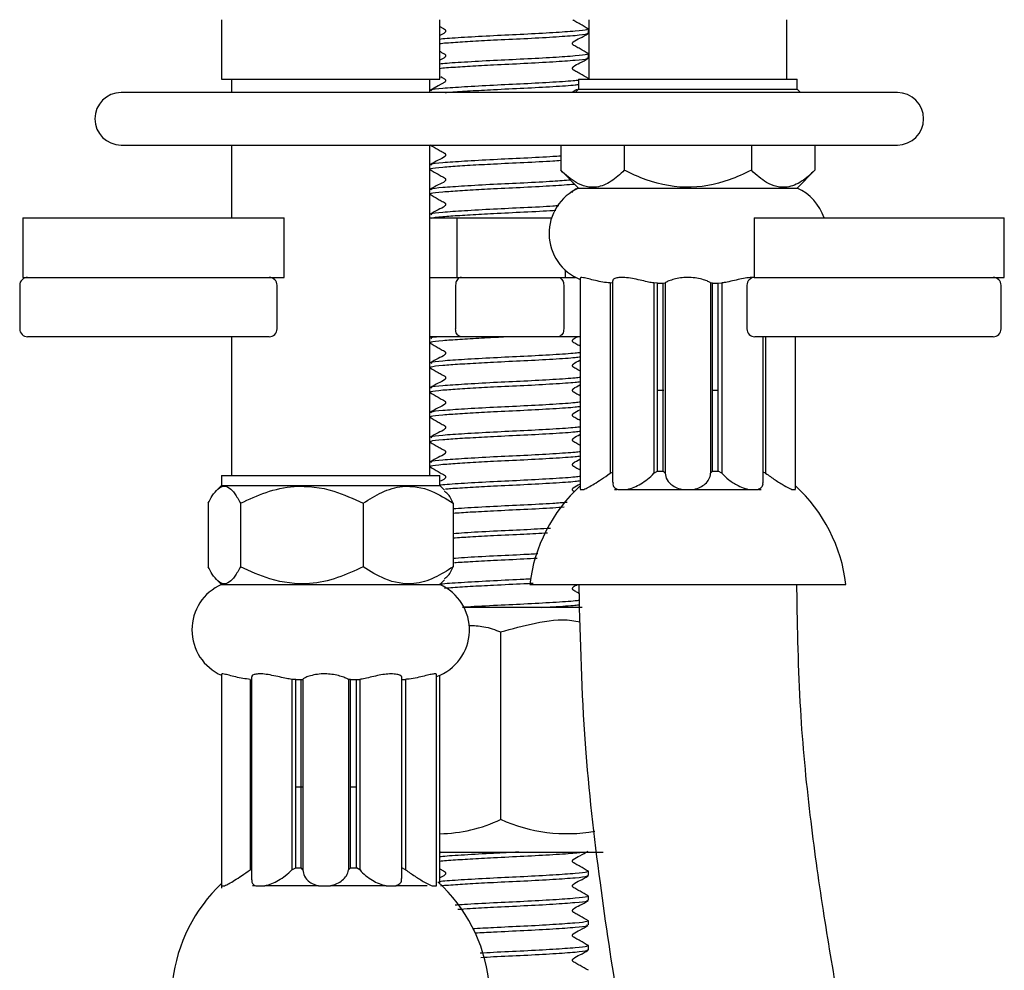
# Model space of a CAD drawing. Units: millimetres. Extents: x 533 to 2216, y 263 to 2225.
# Drawn here: x 1996 to 2062, y 574 to 638 of the extents above; entities that cross this region are included whole.
import ezdxf

# ---------------------------------------------------------------- set-up
doc = ezdxf.new("R2010")
doc.units = ezdxf.units.MM
doc.header["$LTSCALE"] = 12

msp = doc.modelspace()

# ---------------------------------------------------------------- linework, layer by layer
at = {"color": 7, "linetype": 'Continuous', "lineweight": 25}
for p, q in [((2009.312, 637.851), (2009.312, 633.851)), ((2023.978, 633.851), (2023.978, 637.851)), ((2033.999, 637.851), (2033.999, 633.851)), ((2047.332, 633.851), (2047.332, 637.851)), ((2033.978, 636.951), (2033.978, 637.232)), ((2033.978, 635.285), (2033.978, 635.566)), ((2009.312, 633.851), (2023.978, 633.851)), ((2009.978, 633.851), (2009.978, 632.951)), ((2023.312, 632.951), (2023.312, 633.851)), ((2033.32, 633.851), (2033.32, 633.184)), ((2033.32, 633.851), (2040.665, 633.851)), ((2033.978, 633.851), (2033.978, 633.899)), ((2040.665, 633.851), (2048.01, 633.851)), ((2048.01, 633.184), (2048.01, 633.851)), ((2033.32, 633.184), (2033.087, 632.951)), ((2033.32, 633.184), (2040.665, 633.184)), ((2040.665, 633.184), (2048.01, 633.184)), ((2048.243, 632.951), (2048.01, 633.184)), ((2054.755, 632.951), (2002.555, 632.951)), ((2002.555, 629.418), (2054.755, 629.418)), ((2009.978, 629.418), (2009.978, 624.518)), ((2023.312, 607.184), (2023.312, 629.418)), ((2032.12, 629.418), (2032.12, 627.718)), ((2036.393, 629.418), (2036.393, 627.718)), ((2044.938, 629.418), (2044.938, 627.718)), ((2049.21, 629.418), (2049.21, 627.718)), ((2032.12, 627.718), (2033.32, 626.518)), ((2048.01, 626.518), (2049.21, 627.718)), ((2033.32, 626.518), (2040.665, 626.518)), ((2040.665, 626.518), (2048.01, 626.518)), ((1995.948, 624.518), (1995.948, 620.518)), ((1995.948, 624.518), (2004.879, 624.518)), ((2004.879, 624.518), (2013.525, 624.518)), ((2013.525, 620.518), (2013.525, 624.518)), ((2023.312, 624.518), (2025.137, 624.518)), ((2025.137, 624.518), (2025.137, 620.518)), ((2025.137, 624.518), (2031.502, 624.518)), ((2045.121, 624.518), (2045.121, 620.518)), ((2045.121, 624.518), (2053.902, 624.518)), ((2053.902, 624.518), (2061.948, 624.518)), ((2061.948, 620.518), (2061.948, 624.518)), ((1995.948, 620.518), (2004.879, 620.518)), ((2004.879, 620.518), (2013.525, 620.518)), ((2023.312, 620.518), (2025.137, 620.518)), ((2025.137, 620.518), (2032.411, 620.518)), ((2032.411, 621.012), (2032.411, 620.518)), ((2032.411, 620.518), (2033.113, 620.518)), ((2033.426, 620.472), (2033.426, 606.277)), ((2045.121, 620.518), (2045.175, 620.518)), ((2045.175, 620.518), (2052.978, 620.518)), ((2052.978, 620.518), (2053.902, 620.518)), ((2053.902, 620.518), (2061.948, 620.518)), ((1995.732, 619.984), (1995.732, 617.051)), ((2013.039, 617.051), (2013.039, 619.984)), ((2025.045, 619.984), (2025.045, 617.051)), ((2032.32, 619.984), (2032.32, 617.051)), ((2035.605, 620.136), (2035.433, 620.14)), ((2035.433, 620.14), (2035.433, 607.334)), ((2035.605, 620.292), (2035.605, 606.706)), ((2038.623, 620.134), (2038.379, 620.14)), ((2038.379, 620.14), (2038.379, 607.334)), ((2038.623, 620.134), (2039.001, 620.134)), ((2038.623, 607.468), (2038.623, 620.134)), ((2039.001, 620.134), (2039.132, 620.14)), ((2039.001, 607.468), (2039.001, 620.134)), ((2039.132, 620.14), (2039.132, 607.334)), ((2042.329, 620.134), (2042.199, 620.14)), ((2042.199, 620.14), (2042.199, 607.334)), ((2042.329, 620.134), (2042.707, 620.134)), ((2042.329, 607.468), (2042.329, 620.134)), ((2042.707, 620.134), (2042.951, 620.14)), ((2042.707, 607.468), (2042.707, 620.134)), ((2042.951, 620.14), (2042.951, 607.334)), ((2044.642, 619.984), (2044.642, 617.051)), ((2061.732, 617.051), (2061.732, 619.984)), ((2004.737, 616.518), (1996.266, 616.518)), ((2012.505, 616.518), (2004.737, 616.518)), ((2009.978, 616.518), (2009.978, 607.184)), ((2025.443, 616.518), (2023.312, 616.518)), ((2031.918, 616.518), (2025.443, 616.518)), ((2033.426, 616.518), (2031.918, 616.518)), ((2052.978, 616.518), (2045.175, 616.518)), ((2045.725, 606.697), (2045.725, 616.518)), ((2045.898, 616.518), (2045.898, 607.334)), ((2047.905, 606.277), (2047.905, 616.518)), ((2061.199, 616.518), (2052.978, 616.518)), ((2038.623, 612.918), (2039.053, 612.918)), ((2042.277, 612.918), (2042.707, 612.918)), ((2035.433, 607.334), (2035.605, 607.421)), ((2038.379, 607.334), (2038.623, 607.468)), ((2038.623, 607.468), (2039.001, 607.468)), ((2039.132, 607.334), (2039.001, 607.468)), ((2042.199, 607.334), (2042.329, 607.468)), ((2042.329, 607.468), (2042.707, 607.468)), ((2042.951, 607.334), (2042.707, 607.468)), ((2045.898, 607.334), (2045.725, 607.421)), ((2009.3, 607.184), (2009.3, 606.518)), ((2009.3, 607.184), (2023.99, 607.184)), ((2023.99, 606.518), (2023.99, 607.184)), ((2009.3, 606.518), (2008.99, 606.208)), ((2009.3, 606.518), (2023.99, 606.518)), ((2024.3, 606.208), (2023.99, 606.518)), ((2033.428, 606.251), (2033.671, 606.251)), ((2035.734, 606.251), (2035.898, 606.251)), ((2035.949, 606.251), (2036.586, 606.251)), ((2036.586, 606.251), (2040.271, 606.251)), ((2040.271, 606.251), (2041.059, 606.251)), ((2041.059, 606.251), (2044.744, 606.251)), ((2044.744, 606.251), (2045.382, 606.251)), ((2045.432, 606.251), (2045.597, 606.251)), ((2047.659, 606.251), (2047.903, 606.251)), ((2008.398, 605.318), (2008.398, 601.051)), ((2010.584, 605.318), (2010.584, 601.051)), ((2018.831, 605.318), (2018.831, 601.051)), ((2024.892, 605.318), (2024.892, 601.051)), ((2008.99, 600.161), (2009.3, 599.851)), ((2023.99, 599.851), (2024.3, 600.161)), ((2009.3, 599.851), (2023.99, 599.851)), ((2030.036, 599.851), (2040.665, 599.851)), ((2033.332, 599.851), (2033.332, 599.584)), ((2040.665, 599.851), (2051.295, 599.851)), ((2047.999, 599.584), (2047.999, 599.851)), ((2033.567, 598.314), (2025.615, 598.314)), ((2028.076, 596.667), (2028.076, 584.056)), ((2009.312, 593.814), (2009.312, 579.434)), ((2011.237, 593.473), (2011.237, 580.668)), ((2011.322, 593.644), (2011.322, 579.989)), ((2014.293, 593.468), (2014.044, 593.473)), ((2014.044, 593.473), (2014.044, 580.668)), ((2014.293, 593.468), (2014.664, 593.468)), ((2014.293, 580.801), (2014.293, 593.468)), ((2014.664, 593.468), (2014.782, 593.473)), ((2014.664, 580.801), (2014.664, 593.468)), ((2014.779, 593.483), (2014.779, 580.61)), ((2017.987, 593.468), (2017.844, 593.473)), ((2017.844, 593.473), (2017.844, 580.668)), ((2017.987, 593.468), (2018.372, 593.468)), ((2017.987, 580.801), (2017.987, 593.468)), ((2018.372, 593.468), (2018.609, 593.473)), ((2018.372, 580.801), (2018.372, 593.468)), ((2018.609, 593.473), (2018.609, 580.668)), ((2021.419, 593.468), (2021.686, 593.473)), ((2021.431, 580.084), (2021.431, 593.609)), ((2021.686, 593.473), (2021.686, 580.668)), ((2023.773, 579.637), (2023.773, 593.793)), ((2023.979, 579.736), (2023.979, 593.746)), ((2014.293, 586.251), (2014.779, 586.251)), ((2017.987, 586.251), (2018.372, 586.251)), ((2024.076, 581.847), (2023.979, 581.792)), ((2024.028, 581.847), (2033.941, 581.847)), ((2033.941, 581.847), (2034.978, 581.847)), ((2011.237, 580.668), (2011.322, 580.711)), ((2014.044, 580.668), (2014.293, 580.801)), ((2014.293, 580.801), (2014.664, 580.801)), ((2014.782, 580.668), (2014.664, 580.801)), ((2017.844, 580.668), (2017.987, 580.801)), ((2017.987, 580.801), (2018.372, 580.801)), ((2018.609, 580.668), (2018.372, 580.801)), ((2021.686, 580.668), (2021.431, 580.795)), ((2033.978, 580.285), (2033.978, 580.566)), ((2009.312, 579.584), (2009.513, 579.584)), ((2011.513, 579.584), (2011.395, 579.584)), ((2011.613, 579.584), (2012.224, 579.584)), ((2015.529, 579.584), (2012.224, 579.584)), ((2015.837, 579.584), (2015.529, 579.584)), ((2015.837, 579.584), (2016.624, 579.584)), ((2020.37, 579.584), (2016.624, 579.584)), ((2020.37, 579.584), (2021.032, 579.584)), ((2023.146, 579.584), (2021.028, 579.584)), ((2023.479, 579.584), (2023.764, 579.584)), ((2023.764, 579.584), (2023.756, 579.637)), ((2033.978, 578.618), (2033.978, 578.899)), ((2033.978, 576.951), (2033.978, 577.232)), ((2033.978, 575.285), (2033.978, 575.566))]:
    msp.add_line(p, q, dxfattribs=at)
at = {"color": 7, "linetype": 'Continuous', "lineweight": 25, "flags": 128}
msp.add_lwpolyline([(2024.046, 634.02), (2024.154, 633.96), (2024.293, 633.882), (2024.327, 633.861), (2024.352, 633.832), (2024.367, 633.797), (2024.372, 633.758), (2024.367, 633.72), (2024.352, 633.684), (2024.327, 633.655), (2023.877, 633.401), (2023.333, 633.09), (2023.333, 633.09)], dxfattribs=at)
at = {"color": 7, "linetype": 'Continuous', "lineweight": 25}
for centre, radius, start, end in [((2002.555, 631.184), 1.767, 90, 270), ((2054.755, 631.184), 1.767, 270, 90), ((2034.665, 623.468), 3.333, 113.79311, 248.16705), ((2046.665, 623.468), 3.333, 18.36131, 66.20689), ((1996.266, 619.984), 0.533, 90, 180), ((2012.505, 619.984), 0.533, 0, 90), ((2045.175, 619.984), 0.533, 90, 180), ((2061.199, 619.984), 0.533, 0, 90), ((1996.266, 617.051), 0.533, 180, 270), ((2012.505, 617.051), 0.533, 270, 0), ((2045.175, 617.051), 0.533, 180, 270), ((2061.199, 617.051), 0.533, 270, 0), ((2040.632, 598.626), 10.667, 132.50084, 173.40501), ((2040.698, 598.626), 10.667, 6.59499, 47.49916), ((2010.645, 596.801), 3.333, 113.79311, 246.41594), ((2022.645, 596.801), 3.333, 289.78239, 66.20689), ((2023.865, 592.756), 9.666, 270.67736, 295.82991), ((2032.544, 593.929), 10.836, 245.6484, 279.85938), ((2016.612, 571.959), 10.667, 133.18931, 173.40501), ((2016.678, 571.959), 10.667, 6.59499, 47.6743)]:
    msp.add_arc(centre, radius, start, end, dxfattribs=at)
for points, knots in [([(2033.978, 637.235), (2033.792, 637.34), (2033.512, 637.498), (2033.183, 637.682), (2033.031, 637.77), (2032.96, 637.807), (2032.938, 637.831), (2032.931, 637.847), (2032.93, 637.851)], [0, 0, 0, 0, 0.5291879, 0.7929887, 0.9247022, 0.9573555, 0.988956, 1, 1, 1, 1]), ([(2023.978, 637.391), (2024.037, 637.359), (2024.141, 637.3), (2024.257, 637.234), (2024.328, 637.197), (2024.354, 637.167), (2024.369, 637.131), (2024.374, 637.092), (2024.369, 637.053), (2024.354, 637.016), (2024.241, 636.9), (2024.104, 636.844), (2023.978, 636.792)], [0, 0, 0, 0, 0.19592, 0.350051, 0.388226, 0.425155, 0.462244, 0.499789, 0.537334, 0.574423, 0.611352, 1, 1, 1, 1]), ([(2033.881, 637.232), (2033.897, 637.213), (2033.943, 637.158), (2033.154, 637.08), (2031.671, 636.971), (2029.687, 636.862), (2027.54, 636.768), (2025.62, 636.655), (2024.35, 636.579), (2024.045, 636.536), (2023.978, 636.526)], [0, 0, 0, 0, 0.077246, 0.221384, 0.370156, 0.518927, 0.663066, 0.813139, 0.959374, 1, 1, 1, 1]), ([(2023.978, 636.245), (2024.042, 636.255), (2024.202, 636.279), (2024.897, 636.325), (2025.986, 636.399), (2027.702, 636.494), (2029.684, 636.581), (2031.672, 636.69), (2033.154, 636.799), (2033.953, 636.878), (2033.894, 636.934), (2033.873, 636.954)], [0, 0, 0, 0, 0.040424, 0.101051, 0.218151, 0.336146, 0.479567, 0.627598, 0.775629, 0.91905, 1, 1, 1, 1]), ([(2033.978, 635.568), (2033.792, 635.674), (2033.513, 635.832), (2033.182, 636.016), (2033.031, 636.103), (2032.96, 636.141), (2032.933, 636.171), (2032.918, 636.207), (2032.913, 636.247), (2032.918, 636.286), (2032.932, 636.323), (2033.071, 636.468), (2033.457, 636.611), (2033.779, 636.814), (2033.956, 636.926)], [0, 0, 0, 0, 0.251289, 0.376557, 0.439102, 0.454608, 0.469614, 0.484714, 0.500022, 0.515329, 0.530429, 0.545435, 0.748732, 1, 1, 1, 1]), ([(2023.978, 635.725), (2024.037, 635.692), (2024.141, 635.634), (2024.257, 635.567), (2024.328, 635.53), (2024.354, 635.5), (2024.369, 635.464), (2024.374, 635.425), (2024.369, 635.386), (2024.354, 635.349), (2024.241, 635.234), (2024.104, 635.177), (2023.978, 635.125)], [0, 0, 0, 0, 0.19592, 0.350051, 0.388226, 0.425155, 0.462244, 0.499789, 0.537334, 0.574423, 0.611352, 1, 1, 1, 1]), ([(2033.881, 635.566), (2033.897, 635.547), (2033.943, 635.491), (2033.154, 635.413), (2031.671, 635.304), (2029.687, 635.196), (2027.54, 635.102), (2025.62, 634.988), (2024.35, 634.912), (2024.045, 634.869), (2023.978, 634.859)], [0, 0, 0, 0, 0.0772455, 0.2213841, 0.3701558, 0.5189275, 0.663066, 0.813139, 0.9593737, 1, 1, 1, 1]), ([(2023.978, 634.578), (2024.042, 634.588), (2024.202, 634.612), (2024.897, 634.659), (2025.986, 634.732), (2027.702, 634.827), (2029.684, 634.915), (2031.672, 635.023), (2033.154, 635.132), (2033.953, 635.211), (2033.894, 635.267), (2033.873, 635.288)], [0, 0, 0, 0, 0.040424, 0.101051, 0.218151, 0.336146, 0.479567, 0.627598, 0.775629, 0.91905, 1, 1, 1, 1]), ([(2033.978, 633.901), (2033.792, 634.007), (2033.513, 634.165), (2033.182, 634.349), (2033.031, 634.436), (2032.96, 634.474), (2032.933, 634.504), (2032.918, 634.541), (2032.913, 634.58), (2032.918, 634.619), (2032.932, 634.656), (2033.071, 634.801), (2033.457, 634.944), (2033.779, 635.147), (2033.956, 635.259)], [0, 0, 0, 0, 0.251289, 0.376557, 0.439102, 0.454608, 0.469614, 0.484714, 0.500022, 0.515329, 0.530429, 0.545435, 0.748732, 1, 1, 1, 1]), ([(2033.32, 633.775), (2033.246, 633.765), (2032.925, 633.722), (2031.631, 633.638), (2029.695, 633.529), (2027.548, 633.435), (2025.577, 633.322), (2024.11, 633.221), (2023.332, 633.138), (2023.397, 633.084), (2023.418, 633.066)], [0, 0, 0, 0, 0.044401, 0.192938, 0.341475, 0.485386, 0.635223, 0.781227, 0.927231, 1, 1, 1, 1]), ([(2024.34, 632.951), (2024.465, 632.961), (2024.921, 632.996), (2025.999, 633.065), (2027.696, 633.16), (2029.696, 633.248), (2031.633, 633.357), (2032.942, 633.442), (2033.27, 633.487), (2033.353, 633.498)], [0, 0, 0, 0, 0.057448, 0.209726, 0.363167, 0.549673, 0.742174, 0.934676, 1, 1, 1, 1]), ([(2032.919, 632.951), (2032.919, 632.952), (2032.921, 632.965), (2032.933, 632.99), (2033.028, 633.092), (2033.148, 633.143), (2033.255, 633.188)], [0, 0, 0, 0, 0.0034987, 0.0950935, 0.1861154, 1, 1, 1, 1]), ([(2023.333, 629.427), (2023.513, 629.323), (2023.781, 629.168), (2024.107, 628.987), (2024.257, 628.9), (2024.328, 628.863), (2024.354, 628.833), (2024.369, 628.797), (2024.374, 628.758), (2024.369, 628.719), (2024.354, 628.683), (2024.213, 628.539), (2023.824, 628.399), (2023.508, 628.2), (2023.333, 628.09)], [0, 0, 0, 0, 0.252192, 0.377219, 0.439477, 0.454898, 0.469814, 0.484796, 0.499961, 0.515127, 0.530108, 0.545025, 0.747722, 1, 1, 1, 1]), ([(2023.418, 627.785), (2023.396, 627.803), (2023.33, 627.857), (2023.939, 627.922), (2024.872, 627.992), (2025.993, 628.065), (2027.704, 628.16), (2029.664, 628.248), (2031.302, 628.334), (2031.95, 628.382), (2032.12, 628.395)], [0, 0, 0, 0, 0.084502, 0.254047, 0.32469, 0.461134, 0.598622, 0.765737, 0.938224, 1, 1, 1, 1]), ([(2032.12, 628.676), (2031.95, 628.663), (2031.302, 628.615), (2029.663, 628.529), (2027.557, 628.435), (2025.575, 628.322), (2024.11, 628.221), (2023.332, 628.138), (2023.397, 628.084), (2023.418, 628.066)], [0, 0, 0, 0, 0.06184, 0.234506, 0.401793, 0.575969, 0.74569, 0.91541, 1, 1, 1, 1]), ([(2023.333, 627.76), (2023.513, 627.656), (2023.781, 627.501), (2024.107, 627.32), (2024.257, 627.234), (2024.328, 627.197), (2024.354, 627.167), (2024.369, 627.131), (2024.374, 627.092), (2024.369, 627.053), (2024.354, 627.016), (2024.213, 626.873), (2023.824, 626.732), (2023.508, 626.534), (2023.333, 626.424)], [0, 0, 0, 0, 0.252192, 0.377219, 0.439477, 0.454898, 0.469814, 0.484796, 0.499961, 0.515127, 0.530108, 0.545025, 0.747722, 1, 1, 1, 1]), ([(2036.393, 627.718), (2036.1, 627.45), (2035.505, 626.904), (2034.4, 626.45), (2033.215, 626.724), (2032.457, 627.413), (2032.12, 627.718)], [0, 0, 0, 0, 0.216458, 0.440317, 0.751905, 1, 1, 1, 1]), ([(2044.938, 627.718), (2044.443, 627.488), (2043.055, 626.843), (2040.472, 626.362), (2038.055, 626.932), (2036.759, 627.545), (2036.393, 627.718)], [0, 0, 0, 0, 0.183998, 0.516031, 0.863358, 1, 1, 1, 1]), ([(2049.21, 627.718), (2048.917, 627.45), (2048.322, 626.904), (2047.217, 626.45), (2046.032, 626.724), (2045.274, 627.413), (2044.938, 627.718)], [0, 0, 0, 0, 0.2164579, 0.4403166, 0.7519048, 1, 1, 1, 1]), ([(2023.418, 626.118), (2023.396, 626.136), (2023.33, 626.19), (2023.939, 626.255), (2024.872, 626.326), (2025.994, 626.399), (2027.701, 626.494), (2029.679, 626.581), (2031.682, 626.69), (2032.593, 626.76), (2033.043, 626.795)], [0, 0, 0, 0, 0.0763481, 0.2295329, 0.2933588, 0.4166374, 0.5408586, 0.6918476, 0.8476899, 1, 1, 1, 1]), ([(2032.781, 627.057), (2032.409, 627.029), (2031.574, 626.965), (2029.674, 626.862), (2027.554, 626.768), (2025.575, 626.655), (2024.11, 626.555), (2023.332, 626.471), (2023.397, 626.417), (2023.418, 626.399)], [0, 0, 0, 0, 0.128541, 0.28893, 0.444324, 0.606116, 0.76377, 0.921424, 1, 1, 1, 1]), ([(2032.917, 626.23), (2032.916, 626.235), (2032.913, 626.254), (2032.918, 626.286), (2032.932, 626.323), (2033.041, 626.436), (2033.174, 626.493), (2033.294, 626.544)], [0, 0, 0, 0, 0.0328842, 0.1078864, 0.1818736, 0.255398, 1, 1, 1, 1]), ([(2023.333, 626.093), (2023.513, 625.989), (2023.781, 625.834), (2024.107, 625.653), (2024.257, 625.567), (2024.328, 625.53), (2024.354, 625.5), (2024.369, 625.464), (2024.374, 625.425), (2024.369, 625.386), (2024.354, 625.349), (2024.213, 625.206), (2023.824, 625.066), (2023.508, 624.867), (2023.333, 624.757)], [0, 0, 0, 0, 0.252192, 0.377219, 0.439477, 0.454898, 0.469814, 0.484796, 0.499961, 0.515127, 0.530108, 0.545025, 0.747722, 1, 1, 1, 1]), ([(2031.98, 625.333), (2031.853, 625.323), (2031.246, 625.278), (2029.659, 625.195), (2027.558, 625.102), (2025.574, 624.988), (2024.11, 624.888), (2023.332, 624.804), (2023.397, 624.75), (2023.418, 624.732)], [0, 0, 0, 0, 0.046373, 0.221885, 0.391931, 0.568978, 0.741497, 0.914016, 1, 1, 1, 1]), ([(2023.415, 624.476), (2023.407, 624.486), (2023.369, 624.531), (2023.944, 624.588), (2024.87, 624.659), (2025.993, 624.732), (2027.706, 624.827), (2029.654, 624.914), (2031.17, 624.993), (2031.725, 625.033), (2031.792, 625.038)], [0, 0, 0, 0, 0.04912, 0.232846, 0.309398, 0.457256, 0.606244, 0.787337, 0.974251, 1, 1, 1, 1]), ([(2025.443, 620.518), (2025.44, 620.518), (2025.41, 620.517), (2025.335, 620.505), (2025.226, 620.444), (2025.125, 620.323), (2025.058, 620.164), (2025.049, 620.044), (2025.045, 619.984)], [0, 0, 0, 0, 0.013867, 0.145035, 0.359816, 0.573531, 0.786757, 1, 1, 1, 1]), ([(2031.918, 620.518), (2031.921, 620.518), (2031.951, 620.517), (2032.027, 620.505), (2032.137, 620.444), (2032.239, 620.323), (2032.307, 620.164), (2032.316, 620.044), (2032.32, 619.984)], [0, 0, 0, 0, 0.013867, 0.145035, 0.359816, 0.573531, 0.786757, 1, 1, 1, 1]), ([(2035.433, 620.14), (2035.268, 620.156), (2034.938, 620.189), (2034.435, 620.301), (2033.979, 620.418), (2033.634, 620.5), (2033.443, 620.519), (2033.442, 620.485), (2033.441, 620.472)], [0, 0, 0, 0, 0.173139, 0.345993, 0.527605, 0.712194, 0.886183, 1, 1, 1, 1]), ([(2038.379, 620.14), (2038.267, 620.156), (2038.043, 620.189), (2037.578, 620.301), (2037.064, 620.417), (2036.548, 620.501), (2036.107, 620.516), (2035.797, 620.464), (2035.622, 620.377), (2035.624, 620.317), (2035.624, 620.292)], [0, 0, 0, 0, 0.129591, 0.259013, 0.394992, 0.533205, 0.663484, 0.786591, 0.912312, 1, 1, 1, 1]), ([(2042.199, 620.14), (2042.182, 620.156), (2042.15, 620.189), (2041.9, 620.301), (2041.523, 620.417), (2041.037, 620.502), (2040.52, 620.516), (2040.039, 620.464), (2039.622, 620.366), (2039.302, 620.249), (2039.149, 620.167), (2039.136, 620.146), (2039.132, 620.14)], [0, 0, 0, 0, 0.103704, 0.207236, 0.316013, 0.426572, 0.530783, 0.62926, 0.72983, 0.837293, 0.948256, 1, 1, 1, 1]), ([(2045.091, 620.5), (2045.05, 620.503), (2044.891, 620.512), (2044.52, 620.461), (2044.031, 620.366), (2043.536, 620.248), (2043.169, 620.167), (2043.004, 620.146), (2042.951, 620.14)], [0, 0, 0, 0, 0.066061, 0.262065, 0.462235, 0.676124, 0.89698, 1, 1, 1, 1]), ([(2023.914, 616.518), (2023.699, 616.496), (2023.317, 616.458), (2023.387, 616.417), (2023.418, 616.399)], [0, 0, 0, 0, 0.562046, 1, 1, 1, 1]), ([(2023.418, 616.118), (2023.396, 616.136), (2023.33, 616.19), (2023.939, 616.255), (2024.872, 616.326), (2025.995, 616.398), (2027.265, 616.47), (2028.053, 616.507), (2028.279, 616.518)], [0, 0, 0, 0, 0.129188, 0.38839, 0.496389, 0.704987, 0.915181, 1, 1, 1, 1]), ([(2025.443, 616.518), (2025.44, 616.518), (2025.41, 616.518), (2025.335, 616.531), (2025.226, 616.591), (2025.125, 616.713), (2025.058, 616.872), (2025.049, 616.991), (2025.045, 617.051)], [0, 0, 0, 0, 0.013867, 0.145035, 0.359816, 0.573531, 0.786757, 1, 1, 1, 1]), ([(2032.32, 617.051), (2032.316, 616.991), (2032.307, 616.872), (2032.239, 616.713), (2032.137, 616.591), (2032.027, 616.531), (2031.951, 616.518), (2031.921, 616.518), (2031.918, 616.518)], [0, 0, 0, 0, 0.213243, 0.426469, 0.640184, 0.854965, 0.986133, 1, 1, 1, 1]), ([(2033.426, 615.88), (2033.423, 615.881), (2033.327, 615.936), (2033.182, 616.016), (2033.031, 616.103), (2032.96, 616.141), (2032.933, 616.171), (2032.918, 616.207), (2032.913, 616.247), (2032.918, 616.286), (2032.932, 616.323), (2033.028, 616.424), (2033.145, 616.473), (2033.249, 616.518)], [0, 0, 0, 0, 0.008433, 0.300301, 0.446028, 0.482156, 0.517118, 0.552301, 0.587966, 0.623632, 0.658814, 0.693777, 1, 1, 1, 1]), ([(2023.333, 616.093), (2023.513, 615.989), (2023.781, 615.834), (2024.107, 615.653), (2024.257, 615.567), (2024.328, 615.53), (2024.354, 615.5), (2024.369, 615.464), (2024.374, 615.425), (2024.369, 615.386), (2024.354, 615.349), (2024.213, 615.206), (2023.824, 615.066), (2023.508, 614.867), (2023.333, 614.757)], [0, 0, 0, 0, 0.252192, 0.377219, 0.439477, 0.454898, 0.469814, 0.484796, 0.499961, 0.515127, 0.530108, 0.545025, 0.747722, 1, 1, 1, 1]), ([(2023.418, 614.451), (2023.396, 614.469), (2023.33, 614.523), (2023.939, 614.589), (2024.872, 614.659), (2025.995, 614.732), (2027.697, 614.827), (2029.694, 614.915), (2031.638, 615.023), (2032.98, 615.112), (2033.323, 615.16), (2033.426, 615.174)], [0, 0, 0, 0, 0.071338, 0.21447, 0.274108, 0.389297, 0.505366, 0.646447, 0.792062, 0.937678, 1, 1, 1, 1]), ([(2033.426, 615.455), (2033.323, 615.441), (2032.98, 615.393), (2031.638, 615.304), (2029.693, 615.196), (2027.549, 615.102), (2025.577, 614.988), (2024.11, 614.888), (2023.332, 614.804), (2023.397, 614.75), (2023.418, 614.732)], [0, 0, 0, 0, 0.0623768, 0.2081197, 0.3538626, 0.4950667, 0.6420844, 0.785342, 0.9285997, 1, 1, 1, 1]), ([(2033.426, 614.213), (2033.423, 614.215), (2033.327, 614.269), (2033.182, 614.349), (2033.031, 614.436), (2032.96, 614.474), (2032.933, 614.504), (2032.918, 614.541), (2032.913, 614.58), (2032.918, 614.619), (2032.932, 614.656), (2033.071, 614.802), (2033.266, 614.86), (2033.42, 614.949), (2033.426, 614.953)], [0, 0, 0, 0, 0.007107, 0.253062, 0.375866, 0.40631, 0.435773, 0.465422, 0.495477, 0.525532, 0.55518, 0.584643, 0.983805, 1, 1, 1, 1]), ([(2023.333, 614.427), (2023.513, 614.323), (2023.781, 614.168), (2024.107, 613.987), (2024.257, 613.9), (2024.328, 613.863), (2024.354, 613.833), (2024.369, 613.797), (2024.374, 613.758), (2024.369, 613.719), (2024.354, 613.683), (2024.213, 613.539), (2023.824, 613.399), (2023.508, 613.2), (2023.333, 613.09)], [0, 0, 0, 0, 0.252192, 0.377219, 0.439477, 0.454898, 0.469814, 0.484796, 0.499961, 0.515127, 0.530108, 0.545025, 0.747722, 1, 1, 1, 1]), ([(2023.418, 612.785), (2023.396, 612.803), (2023.33, 612.857), (2023.939, 612.922), (2024.872, 612.992), (2025.995, 613.065), (2027.697, 613.16), (2029.694, 613.248), (2031.638, 613.357), (2032.98, 613.445), (2033.323, 613.493), (2033.426, 613.507)], [0, 0, 0, 0, 0.071338, 0.21447, 0.274108, 0.389297, 0.505366, 0.646447, 0.792062, 0.937678, 1, 1, 1, 1]), ([(2033.426, 613.788), (2033.323, 613.774), (2032.98, 613.727), (2031.638, 613.638), (2029.693, 613.529), (2027.549, 613.435), (2025.577, 613.322), (2024.11, 613.221), (2023.332, 613.138), (2023.397, 613.084), (2023.418, 613.066)], [0, 0, 0, 0, 0.062377, 0.20812, 0.353863, 0.495067, 0.642084, 0.785342, 0.9286, 1, 1, 1, 1]), ([(2033.426, 612.547), (2033.423, 612.548), (2033.327, 612.602), (2033.182, 612.682), (2033.031, 612.77), (2032.96, 612.807), (2032.933, 612.838), (2032.918, 612.874), (2032.913, 612.913), (2032.918, 612.953), (2032.932, 612.99), (2033.071, 613.135), (2033.266, 613.193), (2033.42, 613.283), (2033.426, 613.286)], [0, 0, 0, 0, 0.007107, 0.253062, 0.375866, 0.40631, 0.435773, 0.465422, 0.495477, 0.525532, 0.55518, 0.584643, 0.983805, 1, 1, 1, 1]), ([(2023.333, 612.76), (2023.513, 612.656), (2023.781, 612.501), (2024.107, 612.32), (2024.257, 612.234), (2024.328, 612.197), (2024.354, 612.167), (2024.369, 612.131), (2024.374, 612.092), (2024.369, 612.053), (2024.354, 612.016), (2024.213, 611.873), (2023.824, 611.732), (2023.508, 611.534), (2023.333, 611.424)], [0, 0, 0, 0, 0.2521921, 0.3772191, 0.4394773, 0.4548976, 0.4698142, 0.4847955, 0.4999611, 0.5151267, 0.5301081, 0.5450251, 0.7477224, 1, 1, 1, 1]), ([(2023.418, 611.118), (2023.396, 611.136), (2023.33, 611.19), (2023.939, 611.255), (2024.872, 611.326), (2025.995, 611.399), (2027.697, 611.494), (2029.694, 611.581), (2031.638, 611.69), (2032.98, 611.779), (2033.323, 611.826), (2033.426, 611.84)], [0, 0, 0, 0, 0.071338, 0.21447, 0.274108, 0.389297, 0.505366, 0.646447, 0.792062, 0.937678, 1, 1, 1, 1]), ([(2033.426, 612.121), (2033.323, 612.107), (2032.98, 612.06), (2031.638, 611.971), (2029.693, 611.862), (2027.549, 611.768), (2025.577, 611.655), (2024.11, 611.555), (2023.332, 611.471), (2023.397, 611.417), (2023.418, 611.399)], [0, 0, 0, 0, 0.062377, 0.20812, 0.353863, 0.495067, 0.642084, 0.785342, 0.9286, 1, 1, 1, 1]), ([(2033.426, 610.88), (2033.423, 610.881), (2033.327, 610.936), (2033.182, 611.016), (2033.031, 611.103), (2032.96, 611.141), (2032.933, 611.171), (2032.918, 611.207), (2032.913, 611.247), (2032.918, 611.286), (2032.932, 611.323), (2033.071, 611.468), (2033.266, 611.527), (2033.42, 611.616), (2033.426, 611.619)], [0, 0, 0, 0, 0.007107, 0.253062, 0.375866, 0.40631, 0.435773, 0.465422, 0.495477, 0.525532, 0.55518, 0.584643, 0.983805, 1, 1, 1, 1]), ([(2023.333, 611.093), (2023.513, 610.989), (2023.781, 610.834), (2024.107, 610.653), (2024.257, 610.567), (2024.328, 610.53), (2024.354, 610.5), (2024.369, 610.464), (2024.374, 610.425), (2024.369, 610.386), (2024.354, 610.349), (2024.213, 610.206), (2023.824, 610.066), (2023.508, 609.867), (2023.333, 609.757)], [0, 0, 0, 0, 0.252192, 0.377219, 0.439477, 0.454898, 0.469814, 0.484796, 0.499961, 0.515127, 0.530108, 0.545025, 0.747722, 1, 1, 1, 1]), ([(2023.418, 609.451), (2023.396, 609.469), (2023.33, 609.523), (2023.939, 609.589), (2024.872, 609.659), (2025.995, 609.732), (2027.697, 609.827), (2029.694, 609.915), (2031.638, 610.023), (2032.98, 610.112), (2033.323, 610.16), (2033.426, 610.174)], [0, 0, 0, 0, 0.071338, 0.21447, 0.274108, 0.389297, 0.505366, 0.646447, 0.792062, 0.937678, 1, 1, 1, 1]), ([(2033.426, 610.455), (2033.323, 610.441), (2032.98, 610.393), (2031.638, 610.304), (2029.693, 610.196), (2027.549, 610.102), (2025.577, 609.988), (2024.11, 609.888), (2023.332, 609.804), (2023.397, 609.75), (2023.418, 609.732)], [0, 0, 0, 0, 0.0623768, 0.2081197, 0.3538626, 0.4950667, 0.6420844, 0.785342, 0.9285997, 1, 1, 1, 1]), ([(2033.426, 609.213), (2033.423, 609.215), (2033.327, 609.269), (2033.182, 609.349), (2033.031, 609.436), (2032.96, 609.474), (2032.933, 609.504), (2032.918, 609.541), (2032.913, 609.58), (2032.918, 609.619), (2032.932, 609.656), (2033.071, 609.802), (2033.266, 609.86), (2033.42, 609.949), (2033.426, 609.953)], [0, 0, 0, 0, 0.007107, 0.253062, 0.375866, 0.40631, 0.435773, 0.465422, 0.495477, 0.525532, 0.55518, 0.584643, 0.983805, 1, 1, 1, 1]), ([(2023.333, 609.427), (2023.513, 609.323), (2023.781, 609.168), (2024.107, 608.987), (2024.257, 608.9), (2024.328, 608.863), (2024.354, 608.833), (2024.369, 608.797), (2024.374, 608.758), (2024.369, 608.719), (2024.354, 608.683), (2024.213, 608.539), (2023.824, 608.399), (2023.508, 608.2), (2023.333, 608.09)], [0, 0, 0, 0, 0.252192, 0.377219, 0.439477, 0.454898, 0.469814, 0.484796, 0.499961, 0.515127, 0.530108, 0.545025, 0.747722, 1, 1, 1, 1]), ([(2033.426, 608.788), (2033.323, 608.774), (2032.98, 608.727), (2031.638, 608.638), (2029.693, 608.529), (2027.549, 608.435), (2025.577, 608.322), (2024.11, 608.221), (2023.332, 608.138), (2023.397, 608.084), (2023.418, 608.066)], [0, 0, 0, 0, 0.0623768, 0.2081197, 0.3538626, 0.4950667, 0.6420844, 0.785342, 0.9285997, 1, 1, 1, 1]), ([(2023.418, 607.785), (2023.396, 607.803), (2023.33, 607.857), (2023.939, 607.922), (2024.872, 607.992), (2025.995, 608.065), (2027.697, 608.16), (2029.694, 608.248), (2031.638, 608.357), (2032.98, 608.445), (2033.323, 608.493), (2033.426, 608.507)], [0, 0, 0, 0, 0.071338, 0.21447, 0.274108, 0.389297, 0.505366, 0.646447, 0.792062, 0.937678, 1, 1, 1, 1]), ([(2033.426, 607.547), (2033.423, 607.548), (2033.327, 607.602), (2033.182, 607.682), (2033.031, 607.77), (2032.96, 607.807), (2032.933, 607.838), (2032.918, 607.874), (2032.913, 607.913), (2032.918, 607.953), (2032.932, 607.99), (2033.071, 608.135), (2033.266, 608.193), (2033.42, 608.283), (2033.426, 608.286)], [0, 0, 0, 0, 0.007107, 0.253062, 0.375866, 0.40631, 0.435773, 0.465422, 0.495477, 0.525532, 0.55518, 0.584643, 0.983805, 1, 1, 1, 1]), ([(2023.333, 607.76), (2023.513, 607.656), (2023.781, 607.501), (2024.107, 607.32), (2024.257, 607.234), (2024.328, 607.197), (2024.354, 607.167), (2024.369, 607.131), (2024.374, 607.092), (2024.369, 607.053), (2024.354, 607.016), (2024.244, 606.904), (2024.111, 606.849), (2023.99, 606.798)], [0, 0, 0, 0, 0.361902, 0.541319, 0.630662, 0.65279, 0.674196, 0.695695, 0.717457, 0.739221, 0.760719, 0.782126, 1, 1, 1, 1]), ([(2033.671, 606.251), (2033.772, 606.295), (2033.974, 606.384), (2034.391, 606.631), (2034.89, 606.951), (2035.24, 607.198), (2035.433, 607.334)], [0, 0, 0, 0, 0.218617, 0.436499, 0.68927, 1, 1, 1, 1]), ([(2036.586, 606.251), (2036.743, 606.295), (2037.056, 606.384), (2037.53, 606.631), (2038.007, 606.951), (2038.247, 607.198), (2038.379, 607.334)], [0, 0, 0, 0, 0.2186168, 0.4364987, 0.6892699, 1, 1, 1, 1]), ([(2039.132, 607.334), (2039.158, 607.186), (2039.208, 606.892), (2039.569, 606.532), (2039.96, 606.329), (2040.194, 606.27), (2040.271, 606.251)], [0, 0, 0, 0, 0.3400326, 0.6697079, 0.8913374, 1, 1, 1, 1]), ([(2041.059, 606.251), (2041.212, 606.295), (2041.517, 606.384), (2041.866, 606.631), (2042.139, 606.951), (2042.177, 607.198), (2042.199, 607.334)], [0, 0, 0, 0, 0.2186168, 0.4364987, 0.6892699, 1, 1, 1, 1]), ([(2042.951, 607.334), (2043.098, 607.186), (2043.387, 606.892), (2043.962, 606.532), (2044.434, 606.329), (2044.667, 606.27), (2044.744, 606.251)], [0, 0, 0, 0, 0.3399345, 0.6696124, 0.8912596, 1, 1, 1, 1]), ([(2045.898, 607.334), (2046.109, 607.186), (2046.526, 606.892), (2047.096, 606.532), (2047.469, 606.329), (2047.612, 606.27), (2047.659, 606.251)], [0, 0, 0, 0, 0.340025, 0.669701, 0.891332, 1, 1, 1, 1]), ([(2033.426, 607.121), (2033.323, 607.107), (2032.98, 607.06), (2031.637, 606.971), (2029.696, 606.862), (2027.537, 606.768), (2025.62, 606.655), (2024.35, 606.579), (2024.045, 606.536), (2023.979, 606.526)], [0, 0, 0, 0, 0.075607, 0.252262, 0.428917, 0.60007, 0.77827, 0.951913, 1, 1, 1, 1]), ([(2024.373, 606.287), (2024.488, 606.296), (2024.934, 606.331), (2026, 606.399), (2027.696, 606.494), (2029.695, 606.581), (2031.637, 606.69), (2032.98, 606.779), (2033.323, 606.826), (2033.426, 606.84)], [0, 0, 0, 0, 0.0519204, 0.2023671, 0.3539641, 0.538228, 0.7284148, 0.9186016, 1, 1, 1, 1]), ([(2033.041, 606.096), (2033.026, 606.105), (2032.999, 606.12), (2032.96, 606.141), (2032.933, 606.171), (2032.918, 606.207), (2032.913, 606.247), (2032.918, 606.286), (2032.932, 606.323), (2033.071, 606.468), (2033.266, 606.527), (2033.42, 606.616), (2033.426, 606.619)], [0, 0, 0, 0, 0.060636, 0.106457, 0.1508, 0.195423, 0.240658, 0.285893, 0.330516, 0.374859, 0.975625, 1, 1, 1, 1]), ([(2035.64, 606.706), (2035.632, 606.637), (2035.615, 606.478), (2035.757, 606.329), (2035.901, 606.27), (2035.949, 606.251)], [0, 0, 0, 0, 0.3389058, 0.7824758, 1, 1, 1, 1]), ([(2045.382, 606.251), (2045.47, 606.296), (2045.646, 606.385), (2045.735, 606.558), (2045.715, 606.673), (2045.711, 606.697)], [0, 0, 0, 0, 0.4396, 0.877723, 1, 1, 1, 1]), ([(2008.398, 605.318), (2008.492, 605.491), (2008.824, 606.103), (2009.442, 606.674), (2010.103, 606.192), (2010.458, 605.548), (2010.584, 605.318)], [0, 0, 0, 0, 0.1366419, 0.4839692, 0.8160023, 1, 1, 1, 1]), ([(2010.584, 605.318), (2011.149, 605.586), (2012.299, 606.131), (2014.431, 606.585), (2016.719, 606.311), (2018.182, 605.623), (2018.831, 605.318)], [0, 0, 0, 0, 0.2164579, 0.4403166, 0.7519048, 1, 1, 1, 1]), ([(2018.831, 605.318), (2019.246, 605.586), (2020.091, 606.131), (2021.658, 606.585), (2023.339, 606.311), (2024.415, 605.623), (2024.892, 605.318)], [0, 0, 0, 0, 0.2164579, 0.4403166, 0.7519048, 1, 1, 1, 1]), ([(2024.892, 605.318), (2024.767, 605.572), (2024.575, 605.962), (2024.363, 606.07), (2024.29, 606.108)], [0, 0, 0, 0, 0.65487, 1, 1, 1, 1]), ([(2032.539, 605.373), (2032.24, 605.35), (2031.474, 605.292), (2029.667, 605.195), (2027.571, 605.102), (2025.831, 605.005), (2025.115, 604.953), (2024.87, 604.935)], [0, 0, 0, 0, 0.1542003, 0.3955496, 0.6293826, 0.8728429, 1, 1, 1, 1]), ([(2024.873, 604.657), (2025.243, 604.682), (2026.031, 604.735), (2027.71, 604.827), (2029.666, 604.914), (2031.396, 605.006), (2032.109, 605.06), (2032.35, 605.078)], [0, 0, 0, 0, 0.176474, 0.376702, 0.620077, 0.871274, 1, 1, 1, 1]), ([(2031.423, 603.629), (2030.841, 603.595), (2029.644, 603.526), (2027.56, 603.435), (2025.842, 603.339), (2025.131, 603.287), (2024.892, 603.27)], [0, 0, 0, 0, 0.268962, 0.553463, 0.849678, 1, 1, 1, 1]), ([(2024.892, 602.991), (2025.256, 603.016), (2026.04, 603.068), (2027.701, 603.161), (2029.579, 603.242), (2030.716, 603.307), (2031.237, 603.337)], [0, 0, 0, 0, 0.210938, 0.454137, 0.749742, 1, 1, 1, 1]), ([(2030.588, 601.916), (2030.277, 601.898), (2029.346, 601.845), (2027.556, 601.769), (2025.825, 601.671), (2025.102, 601.619), (2024.851, 601.6)], [0, 0, 0, 0, 0.162119, 0.484568, 0.820293, 1, 1, 1, 1]), ([(2024.962, 601.329), (2025.304, 601.352), (2026.067, 601.403), (2027.699, 601.494), (2029.33, 601.564), (2030.244, 601.616), (2030.54, 601.632)], [0, 0, 0, 0, 0.225493, 0.502547, 0.839302, 1, 1, 1, 1]), ([(2010.584, 601.051), (2010.458, 600.821), (2010.103, 600.177), (2009.442, 599.695), (2008.824, 600.266), (2008.492, 600.878), (2008.398, 601.051)], [0, 0, 0, 0, 0.183998, 0.516031, 0.863358, 1, 1, 1, 1]), ([(2018.831, 601.051), (2018.266, 600.783), (2017.117, 600.238), (2014.985, 599.783), (2012.697, 600.057), (2011.233, 600.746), (2010.584, 601.051)], [0, 0, 0, 0, 0.216458, 0.440317, 0.751905, 1, 1, 1, 1]), ([(2024.892, 601.051), (2024.477, 600.783), (2023.632, 600.238), (2022.065, 599.783), (2020.384, 600.057), (2019.308, 600.746), (2018.831, 601.051)], [0, 0, 0, 0, 0.216458, 0.440317, 0.751905, 1, 1, 1, 1]), ([(2024.29, 600.261), (2024.363, 600.299), (2024.575, 600.407), (2024.767, 600.796), (2024.892, 601.051)], [0, 0, 0, 0, 0.34513, 1, 1, 1, 1]), ([(2030.132, 600.224), (2029.97, 600.215), (2029.185, 600.171), (2027.526, 600.102), (2025.621, 599.988), (2024.329, 599.911), (2024.016, 599.865), (2023.938, 599.854)], [0, 0, 0, 0, 0.071494, 0.345417, 0.630618, 0.908524, 1, 1, 1, 1]), ([(2024.304, 599.615), (2024.441, 599.626), (2024.907, 599.662), (2026.001, 599.732), (2027.687, 599.827), (2029.229, 599.892), (2030.052, 599.938), (2030.254, 599.95)], [0, 0, 0, 0, 0.101992, 0.349301, 0.598501, 0.9014, 1, 1, 1, 1]), ([(2033.345, 599.258), (2033.275, 599.297), (2033.159, 599.363), (2033.031, 599.436), (2032.96, 599.474), (2032.933, 599.504), (2032.918, 599.541), (2032.913, 599.58), (2032.918, 599.619), (2032.932, 599.656), (2033.028, 599.757), (2033.145, 599.807), (2033.249, 599.851)], [0, 0, 0, 0, 0.236831, 0.395777, 0.435182, 0.473316, 0.51169, 0.550591, 0.589491, 0.627865, 0.665999, 1, 1, 1, 1]), ([(2033.332, 599.584), (2033.421, 596.093), (2033.591, 589.453), (2034.664, 580.117), (2035.896, 571.911), (2037.131, 564.762), (2038.209, 558.523), (2039.053, 553.016), (2039.639, 548.1), (2040.098, 542.318), (2040.345, 535.403), (2040.289, 527.086), (2039.869, 516.139), (2038.929, 502.558), (2037.719, 486.447), (2036.94, 471.015), (2036.97, 456.395), (2037.579, 442.774), (2038.543, 429.655), (2039.456, 419.558), (2040.135, 412.339), (2040.601, 407.4), (2041.117, 401.833), (2041.698, 395.27), (2042.303, 387.639), (2042.861, 378.941), (2043.245, 369.153), (2043.327, 358.219), (2043.19, 346.02), (2043.141, 337.447), (2043.115, 332.918)], [0, 0, 0, 0, 0.039058, 0.074271, 0.105534, 0.132769, 0.156432, 0.177241, 0.195707, 0.212131, 0.242297, 0.273118, 0.305162, 0.364924, 0.425723, 0.486388, 0.537897, 0.589186, 0.639015, 0.685398, 0.703008, 0.720453, 0.741118, 0.765793, 0.79443, 0.826993, 0.863483, 0.904079, 0.949316, 1, 1, 1, 1]), ([(2057.781, 332.918), (2057.802, 337.03), (2057.842, 344.825), (2057.965, 355.908), (2057.944, 365.8), (2057.729, 374.566), (2057.35, 382.231), (2056.896, 389.151), (2056.392, 395.639), (2055.836, 402.083), (2055.244, 408.527), (2054.34, 418.102), (2053.154, 430.765), (2051.999, 446.519), (2051.485, 461.559), (2051.814, 475.89), (2052.653, 489.41), (2053.639, 502.617), (2054.336, 512.892), (2054.707, 520.29), (2054.894, 525.365), (2055.005, 531.094), (2054.958, 537.852), (2054.617, 545.467), (2053.796, 553.8), (2052.427, 562.664), (2050.966, 570.759), (2049.73, 578.049), (2048.827, 584.533), (2048.137, 591.76), (2048.046, 596.867), (2047.998, 599.584)], [0, 0, 0, 0, 0.046013, 0.087214, 0.124009, 0.156672, 0.185325, 0.209949, 0.234397, 0.258312, 0.282538, 0.307055, 0.366323, 0.425357, 0.484163, 0.534621, 0.585653, 0.635935, 0.683152, 0.701099, 0.71889, 0.740002, 0.76521, 0.794482, 0.825302, 0.859182, 0.895778, 0.918577, 0.942889, 0.969608, 1, 1, 1, 1]), ([(2033.365, 598.781), (2033.279, 598.769), (2032.948, 598.724), (2031.637, 598.638), (2029.685, 598.529), (2027.582, 598.436), (2026.094, 598.355), (2025.562, 598.317), (2025.519, 598.314)], [0, 0, 0, 0, 0.0800475, 0.306377, 0.5327065, 0.7519874, 0.9802965, 1, 1, 1, 1]), ([(2030.81, 598.314), (2031.073, 598.328), (2031.997, 598.378), (2032.951, 598.443), (2033.286, 598.489), (2033.376, 598.501)], [0, 0, 0, 0, 0.225847, 0.79184, 1, 1, 1, 1]), ([(2028.076, 596.667), (2028.85, 596.878), (2030.416, 597.304), (2032.246, 597.579), (2033.237, 597.372), (2033.424, 597.333)], [0, 0, 0, 0, 0.442634, 0.894865, 1, 1, 1, 1]), ([(2025.931, 597.101), (2026.269, 597.09), (2027.001, 597.065), (2027.7, 596.806), (2028.076, 596.667)], [0, 0, 0, 0, 0.462649, 1, 1, 1, 1]), ([(2011.237, 593.473), (2011.07, 593.49), (2010.737, 593.522), (2010.24, 593.634), (2009.799, 593.751), (2009.478, 593.833), (2009.316, 593.853), (2009.327, 593.823), (2009.33, 593.814)], [0, 0, 0, 0, 0.178376, 0.356455, 0.543555, 0.733722, 0.912969, 1, 1, 1, 1]), ([(2014.044, 593.473), (2013.925, 593.49), (2013.687, 593.522), (2013.21, 593.634), (2012.694, 593.75), (2012.185, 593.835), (2011.76, 593.85), (2011.473, 593.798), (2011.326, 593.716), (2011.339, 593.663), (2011.343, 593.644)], [0, 0, 0, 0, 0.132593, 0.264981, 0.404075, 0.545452, 0.678711, 0.804637, 0.933238, 1, 1, 1, 1]), ([(2017.844, 593.473), (2017.835, 593.48), (2017.807, 593.5), (2017.632, 593.582), (2017.29, 593.699), (2016.859, 593.798), (2016.371, 593.85), (2015.857, 593.835), (2015.383, 593.75), (2015.027, 593.634), (2014.802, 593.522), (2014.789, 593.49), (2014.782, 593.473)], [0, 0, 0, 0, 0.051747, 0.16271, 0.270173, 0.370743, 0.46922, 0.573431, 0.683991, 0.792767, 0.896299, 1, 1, 1, 1]), ([(2021.416, 593.609), (2021.421, 593.616), (2021.444, 593.659), (2021.318, 593.752), (2021.036, 593.834), (2020.617, 593.85), (2020.145, 593.798), (2019.65, 593.699), (2019.165, 593.582), (2018.811, 593.5), (2018.658, 593.48), (2018.609, 593.473)], [0, 0, 0, 0, 0.030452, 0.163485, 0.298699, 0.426147, 0.546584, 0.66958, 0.801007, 0.936713, 1, 1, 1, 1]), ([(2023.751, 593.793), (2023.757, 593.805), (2023.776, 593.844), (2023.63, 593.848), (2023.347, 593.798), (2022.945, 593.699), (2022.458, 593.582), (2022.016, 593.5), (2021.766, 593.48), (2021.686, 593.473)], [0, 0, 0, 0, 0.070075, 0.239065, 0.398753, 0.56183, 0.736085, 0.916019, 1, 1, 1, 1]), ([(2023.979, 581.245), (2024.043, 581.255), (2024.203, 581.279), (2024.897, 581.325), (2025.986, 581.399), (2027.7, 581.494), (2029.693, 581.581), (2031.641, 581.69), (2033.009, 581.781), (2033.363, 581.831), (2033.481, 581.847)], [0, 0, 0, 0, 0.047543, 0.118949, 0.256869, 0.395844, 0.564765, 0.739116, 0.913468, 1, 1, 1, 1]), ([(2029.294, 581.847), (2028.723, 581.821), (2027.437, 581.762), (2025.619, 581.655), (2024.35, 581.579), (2024.045, 581.536), (2023.979, 581.526)], [0, 0, 0, 0, 0.262099, 0.590823, 0.911139, 1, 1, 1, 1]), ([(2033.978, 580.568), (2033.792, 580.674), (2033.513, 580.832), (2033.182, 581.016), (2033.031, 581.103), (2032.96, 581.141), (2032.933, 581.171), (2032.918, 581.207), (2032.913, 581.247), (2032.918, 581.286), (2032.932, 581.323), (2033.071, 581.468), (2033.457, 581.611), (2033.779, 581.814), (2033.956, 581.926)], [0, 0, 0, 0, 0.251289, 0.376557, 0.439102, 0.454608, 0.469614, 0.484714, 0.500022, 0.515329, 0.530429, 0.545435, 0.748732, 1, 1, 1, 1]), ([(2023.979, 580.725), (2024.037, 580.692), (2024.141, 580.634), (2024.257, 580.567), (2024.328, 580.53), (2024.354, 580.5), (2024.369, 580.464), (2024.374, 580.425), (2024.369, 580.386), (2024.354, 580.349), (2024.241, 580.234), (2024.104, 580.177), (2023.979, 580.126)], [0, 0, 0, 0, 0.195707, 0.349945, 0.388148, 0.425102, 0.462217, 0.499788, 0.537359, 0.574474, 0.61143, 1, 1, 1, 1]), ([(2009.513, 579.584), (2009.607, 579.629), (2009.794, 579.717), (2010.198, 579.964), (2010.689, 580.285), (2011.042, 580.532), (2011.237, 580.668)], [0, 0, 0, 0, 0.218617, 0.436499, 0.68927, 1, 1, 1, 1]), ([(2012.224, 579.584), (2012.378, 579.629), (2012.686, 579.717), (2013.162, 579.964), (2013.649, 580.285), (2013.903, 580.532), (2014.044, 580.668)], [0, 0, 0, 0, 0.218617, 0.436499, 0.68927, 1, 1, 1, 1]), ([(2014.782, 580.668), (2014.796, 580.519), (2014.823, 580.226), (2015.156, 579.866), (2015.532, 579.662), (2015.762, 579.604), (2015.837, 579.584)], [0, 0, 0, 0, 0.340025, 0.669701, 0.891332, 1, 1, 1, 1]), ([(2016.624, 579.584), (2016.779, 579.629), (2017.09, 579.717), (2017.458, 579.964), (2017.742, 580.28), (2017.832, 580.529), (2017.843, 580.664), (2017.844, 580.668)], [0, 0, 0, 0, 0.218591, 0.436446, 0.689187, 0.99009, 1, 1, 1, 1]), ([(2018.609, 580.668), (2018.612, 580.664), (2018.719, 580.529), (2018.971, 580.28), (2019.422, 579.964), (2019.894, 579.717), (2020.211, 579.629), (2020.37, 579.584)], [0, 0, 0, 0, 0.00991, 0.310813, 0.563554, 0.781409, 1, 1, 1, 1]), ([(2021.032, 579.584), (2021.128, 579.629), (2021.319, 579.718), (2021.431, 579.908), (2021.416, 580.041), (2021.412, 580.084)], [0, 0, 0, 0, 0.4040695, 0.8067806, 1, 1, 1, 1]), ([(2021.686, 580.668), (2021.895, 580.519), (2022.306, 580.226), (2022.887, 579.866), (2023.274, 579.662), (2023.429, 579.604), (2023.479, 579.584)], [0, 0, 0, 0, 0.34, 0.669676, 0.891311, 1, 1, 1, 1]), ([(2033.881, 580.566), (2033.897, 580.547), (2033.943, 580.491), (2033.154, 580.413), (2031.671, 580.304), (2029.687, 580.196), (2027.54, 580.102), (2025.62, 579.988), (2024.35, 579.912), (2024.045, 579.869), (2023.979, 579.859)], [0, 0, 0, 0, 0.07725, 0.221397, 0.370177, 0.518958, 0.663105, 0.813187, 0.95943, 1, 1, 1, 1]), ([(2024.047, 579.587), (2024.092, 579.594), (2024.236, 579.615), (2024.902, 579.659), (2025.984, 579.732), (2027.703, 579.827), (2029.684, 579.915), (2031.672, 580.023), (2033.154, 580.132), (2033.953, 580.211), (2033.894, 580.267), (2033.873, 580.288)], [0, 0, 0, 0, 0.028048, 0.089456, 0.208066, 0.327583, 0.472854, 0.622795, 0.772735, 0.918006, 1, 1, 1, 1]), ([(2033.978, 578.901), (2033.792, 579.007), (2033.513, 579.165), (2033.182, 579.349), (2033.031, 579.436), (2032.96, 579.474), (2032.933, 579.504), (2032.918, 579.541), (2032.913, 579.58), (2032.918, 579.619), (2032.932, 579.656), (2033.071, 579.801), (2033.457, 579.944), (2033.779, 580.147), (2033.956, 580.259)], [0, 0, 0, 0, 0.251289, 0.376557, 0.439102, 0.454608, 0.469614, 0.484714, 0.500022, 0.515329, 0.530429, 0.545435, 0.748732, 1, 1, 1, 1]), ([(2011.354, 579.989), (2011.345, 579.938), (2011.32, 579.797), (2011.437, 579.663), (2011.57, 579.604), (2011.613, 579.584)], [0, 0, 0, 0, 0.27615, 0.761759, 1, 1, 1, 1]), ([(2033.881, 578.899), (2033.897, 578.88), (2033.943, 578.825), (2033.154, 578.747), (2031.673, 578.638), (2029.679, 578.529), (2027.57, 578.435), (2025.888, 578.342), (2025.211, 578.293), (2025.008, 578.278)], [0, 0, 0, 0, 0.088014, 0.252247, 0.421759, 0.591271, 0.755503, 0.926498, 1, 1, 1, 1]), ([(2025.203, 578.011), (2025.469, 578.029), (2026.158, 578.075), (2027.71, 578.161), (2029.682, 578.248), (2031.672, 578.357), (2033.153, 578.466), (2033.953, 578.545), (2033.894, 578.601), (2033.873, 578.621)], [0, 0, 0, 0, 0.086905, 0.224707, 0.392204, 0.565084, 0.737965, 0.905462, 1, 1, 1, 1]), ([(2033.978, 577.235), (2033.792, 577.34), (2033.513, 577.499), (2033.182, 577.682), (2033.031, 577.77), (2032.96, 577.807), (2032.933, 577.838), (2032.918, 577.874), (2032.913, 577.913), (2032.918, 577.953), (2032.932, 577.99), (2033.071, 578.135), (2033.457, 578.277), (2033.779, 578.48), (2033.956, 578.592)], [0, 0, 0, 0, 0.251289, 0.376557, 0.439102, 0.454608, 0.469614, 0.484714, 0.500022, 0.515329, 0.530429, 0.545435, 0.748732, 1, 1, 1, 1]), ([(2033.881, 577.232), (2033.897, 577.213), (2033.943, 577.158), (2033.154, 577.08), (2031.669, 576.971), (2029.693, 576.862), (2027.719, 576.777), (2026.641, 576.713), (2026.175, 576.686)], [0, 0, 0, 0, 0.099974, 0.286525, 0.479071, 0.671618, 0.858168, 1, 1, 1, 1]), ([(2026.366, 576.417), (2026.772, 576.44), (2027.804, 576.499), (2029.691, 576.581), (2031.67, 576.69), (2033.154, 576.799), (2033.953, 576.878), (2033.894, 576.934), (2033.873, 576.954)], [0, 0, 0, 0, 0.122792, 0.312307, 0.507913, 0.70352, 0.893034, 1, 1, 1, 1]), ([(2033.978, 575.568), (2033.792, 575.674), (2033.513, 575.832), (2033.182, 576.016), (2033.031, 576.103), (2032.96, 576.141), (2032.933, 576.171), (2032.918, 576.207), (2032.913, 576.247), (2032.918, 576.286), (2032.932, 576.323), (2033.071, 576.468), (2033.457, 576.611), (2033.779, 576.814), (2033.956, 576.926)], [0, 0, 0, 0, 0.251289, 0.376557, 0.439102, 0.454608, 0.469614, 0.484714, 0.500022, 0.515329, 0.530429, 0.545435, 0.748732, 1, 1, 1, 1]), ([(2033.881, 575.566), (2033.897, 575.547), (2033.943, 575.491), (2033.155, 575.413), (2031.669, 575.304), (2029.696, 575.196), (2027.904, 575.119), (2026.989, 575.066), (2026.69, 575.048)], [0, 0, 0, 0, 0.105356, 0.301948, 0.504859, 0.70777, 0.904362, 1, 1, 1, 1]), ([(2026.755, 574.772), (2027.034, 574.788), (2027.942, 574.839), (2029.693, 574.915), (2031.669, 575.023), (2033.154, 575.132), (2033.953, 575.211), (2033.894, 575.267), (2033.873, 575.288)], [0, 0, 0, 0, 0.087561, 0.284687, 0.488149, 0.691612, 0.888738, 1, 1, 1, 1]), ([(2033.978, 573.901), (2033.792, 574.007), (2033.513, 574.165), (2033.182, 574.349), (2033.031, 574.436), (2032.96, 574.474), (2032.933, 574.504), (2032.918, 574.541), (2032.913, 574.58), (2032.918, 574.619), (2032.932, 574.656), (2033.071, 574.801), (2033.457, 574.944), (2033.779, 575.147), (2033.956, 575.259)], [0, 0, 0, 0, 0.251289, 0.376557, 0.439102, 0.454608, 0.469614, 0.484714, 0.500022, 0.515329, 0.530429, 0.545435, 0.748732, 1, 1, 1, 1])]:
    msp.add_open_spline(points, degree=3, knots=knots, dxfattribs=at)

doc.saveas('drawing.dxf')
